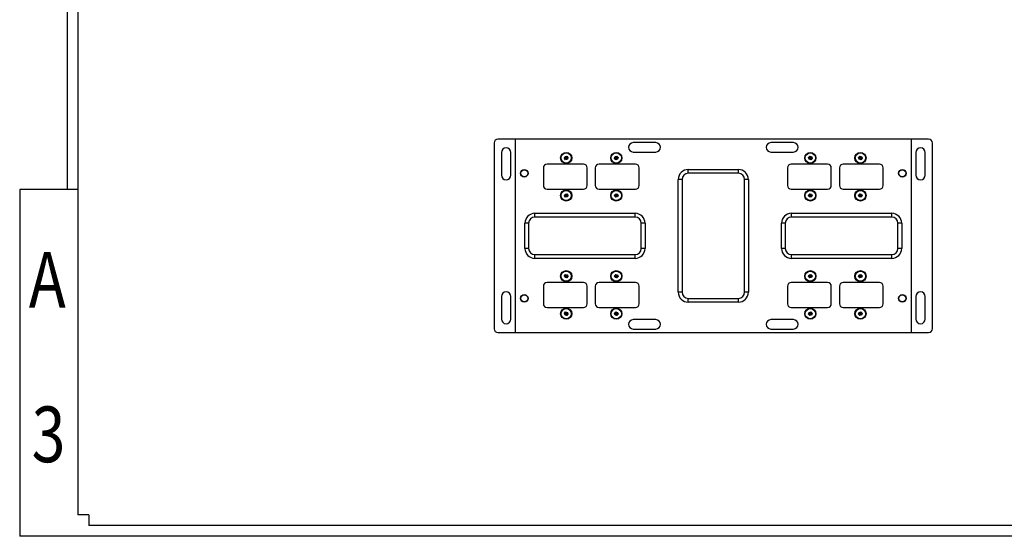
# Model space of a CAD drawing. Units: inches. Extents: x 146 to 2600, y 187 to 1889.
# Drawn here: x 146 to 1719, y 187 to 1013 of the extents above; entities that cross this region are included whole.
import ezdxf
from ezdxf.enums import TextEntityAlignment as Align

# ---------------------------------------------------------------- set-up
doc = ezdxf.new("R2010")
doc.units = ezdxf.units.IN
doc.header["$MEASUREMENT"] = 0
doc.styles.get("Standard").update_dxf_attribs({"font": 'arial.ttf'})

# ---------------------------------------------------------------- blocks, each defined once
blk = doc.blocks.new('图框模板 TEMPLATE')
at = {"color": 7}
for p, q in [((66.4, 1489.3), (66.4, 485.2)), ((81.4, 1459.1), (81.4, 30.2)), ((0, 485.2), (0, 0)), ((81.4, 485.2), (0, 485.2)), ((96.5, 30.2), (81.4, 30.2)), ((96.5, 30.2), (96.5, 15.1)), ((2117.6, 15.1), (96.5, 15.1)), ((2147.8, 0), (0, 0))]:
    blk.add_line(p, q, dxfattribs=at)
at = {"width": 0.8, "flags": 4}
for tag, p in [('A', (12.7, 319.9)), ('0', (16.7, 103.7))]:
    blk.add_attdef(tag, p, '', height=78, dxfattribs=at)
at = {"color": 7, "width": 0.8, "flags": 4}
for tag, p in [('MODEL', (1506, 213)), ('PN', (1757.2, 213)), ('MM', (1988.6, 213.4)), ('PARTNAME', (1505.8, 169.1)), ('MATERRIAL', (1506.1, 122.7)), ('DATE', (1758.2, 122.7)), ('1:1', (1505.6, 78.9)), ('DRAWER', (1507.1, 33.3))]:
    blk.add_attdef(tag, p, '', height=12, dxfattribs=at)
at = {"width": 0.8, "flags": 4}
for p in [(2119.4, 176.4), (2119.4, 68.5)]:
    blk.add_attdef('1', text='', height=21, dxfattribs=at).set_placement(p, align=Align.MIDDLE_CENTER)

msp = doc.modelspace()

# ---------------------------------------------------------------- linework, layer by layer
at = {"color": 7, "linetype": 'Continuous', "lineweight": 25}
for p, q in [((938.5, 821.98), (910.5, 821.98)), ((938.5, 512.98), (938.5, 821.98)), ((1570.5, 821.98), (938.5, 821.98)), ((1570.5, 821.98), (1570.5, 512.98)), ((1598.5, 821.98), (1570.5, 821.98)), ((904.5, 815.98), (904.5, 518.98)), ((1162.5, 816.48), (1126.5, 816.48)), ((1382.5, 816.48), (1346.5, 816.48)), ((1604.5, 518.98), (1604.5, 815.98)), ((916, 800.48), (916, 764.48)), ((931, 764.48), (931, 800.48)), ((1016.67, 791.39), (1017.57, 794.13)), ((1019.5, 791.98), (1016.67, 791.39)), ((1018.59, 789.24), (1016.67, 791.39)), ((1017.57, 794.13), (1020.4, 794.72)), ((1019.5, 791.98), (1017.57, 794.13)), ((1019.5, 791.98), (1018.59, 789.24)), ((1021.42, 789.82), (1018.59, 789.24)), ((1019.5, 791.98), (1020.4, 794.72)), ((1019.5, 791.98), (1022.32, 792.57)), ((1019.5, 791.98), (1021.42, 789.82)), ((1020.4, 794.72), (1022.32, 792.57)), ((1022.32, 792.57), (1021.42, 789.82)), ((1096.67, 791.39), (1097.57, 794.13)), ((1099.5, 791.98), (1096.67, 791.39)), ((1098.59, 789.24), (1096.67, 791.39)), ((1097.57, 794.13), (1100.4, 794.72)), ((1099.5, 791.98), (1097.57, 794.13)), ((1099.5, 791.98), (1098.59, 789.24)), ((1101.42, 789.82), (1098.59, 789.24)), ((1099.5, 791.98), (1100.4, 794.72)), ((1099.5, 791.98), (1102.32, 792.57)), ((1099.5, 791.98), (1101.42, 789.82)), ((1100.4, 794.72), (1102.32, 792.57)), ((1102.32, 792.57), (1101.42, 789.82)), ((1126.5, 801.48), (1162.5, 801.48)), ((1346.5, 801.48), (1382.5, 801.48)), ((1406.67, 792.57), (1408.59, 794.72)), ((1407.57, 789.82), (1406.67, 792.57)), ((1409.5, 791.98), (1406.67, 792.57)), ((1409.5, 791.98), (1407.57, 789.82)), ((1410.4, 789.24), (1407.57, 789.82)), ((1408.59, 794.72), (1411.42, 794.13)), ((1409.5, 791.98), (1408.59, 794.72)), ((1409.5, 791.98), (1411.42, 794.13)), ((1409.5, 791.98), (1412.32, 791.39)), ((1409.5, 791.98), (1410.4, 789.24)), ((1412.32, 791.39), (1410.4, 789.24)), ((1411.42, 794.13), (1412.32, 791.39)), ((1486.67, 792.57), (1488.59, 794.72)), ((1487.57, 789.82), (1486.67, 792.57)), ((1489.5, 791.98), (1486.67, 792.57)), ((1489.5, 791.98), (1487.57, 789.82)), ((1490.4, 789.24), (1487.57, 789.82)), ((1488.59, 794.72), (1491.42, 794.13)), ((1489.5, 791.98), (1488.59, 794.72)), ((1489.5, 791.98), (1491.42, 794.13)), ((1489.5, 791.98), (1492.32, 791.39)), ((1489.5, 791.98), (1490.4, 789.24)), ((1492.32, 791.39), (1490.4, 789.24)), ((1491.42, 794.13), (1492.32, 791.39)), ((1578, 800.48), (1578, 764.48)), ((1593, 764.48), (1593, 800.48)), ((983, 775.98), (983, 747.98)), ((1047, 781.98), (989, 781.98)), ((1053, 747.98), (1053, 775.98)), ((1066, 775.98), (1066, 747.98)), ((1130, 781.98), (1072, 781.98)), ((1136, 747.98), (1136, 775.98)), ((1214.5, 773.48), (1294.5, 773.48)), ((1214.5, 767.48), (1214.5, 773.48)), ((1294.5, 767.48), (1294.5, 773.48)), ((1373, 775.98), (1373, 747.98)), ((1437, 781.98), (1379, 781.98)), ((1443, 747.98), (1443, 775.98)), ((1456, 775.98), (1456, 747.98)), ((1520, 781.98), (1462, 781.98)), ((1526, 747.98), (1526, 775.98)), ((1198.5, 577.48), (1198.5, 757.48)), ((1204.5, 757.48), (1198.5, 757.48)), ((1204.5, 757.48), (1204.5, 577.48)), ((1294.5, 767.48), (1214.5, 767.48)), ((1310.5, 757.48), (1304.5, 757.48)), ((1304.5, 577.48), (1304.5, 757.48)), ((1310.5, 757.48), (1310.5, 577.48)), ((989, 741.98), (1047, 741.98)), ((1072, 741.98), (1130, 741.98)), ((1379, 741.98), (1437, 741.98)), ((1462, 741.98), (1520, 741.98)), ((1016.67, 731.39), (1017.57, 734.13)), ((1019.5, 731.98), (1016.67, 731.39)), ((1018.59, 729.24), (1016.67, 731.39)), ((1017.57, 734.13), (1020.4, 734.72)), ((1019.5, 731.98), (1017.57, 734.13)), ((1019.5, 731.98), (1018.59, 729.24)), ((1021.42, 729.82), (1018.59, 729.24)), ((1019.5, 731.98), (1020.4, 734.72)), ((1019.5, 731.98), (1022.32, 732.57)), ((1019.5, 731.98), (1021.42, 729.82)), ((1020.4, 734.72), (1022.32, 732.57)), ((1022.32, 732.57), (1021.42, 729.82)), ((1096.67, 731.39), (1097.57, 734.13)), ((1099.5, 731.98), (1096.67, 731.39)), ((1098.59, 729.24), (1096.67, 731.39)), ((1097.57, 734.13), (1100.4, 734.72)), ((1099.5, 731.98), (1097.57, 734.13)), ((1099.5, 731.98), (1098.59, 729.24)), ((1101.42, 729.82), (1098.59, 729.24)), ((1099.5, 731.98), (1100.4, 734.72)), ((1099.5, 731.98), (1102.32, 732.57)), ((1099.5, 731.98), (1101.42, 729.82)), ((1100.4, 734.72), (1102.32, 732.57)), ((1102.32, 732.57), (1101.42, 729.82)), ((1406.67, 732.57), (1408.59, 734.72)), ((1407.57, 729.82), (1406.67, 732.57)), ((1409.5, 731.98), (1406.67, 732.57)), ((1409.5, 731.98), (1407.57, 729.82)), ((1410.4, 729.24), (1407.57, 729.82)), ((1408.59, 734.72), (1411.42, 734.13)), ((1409.5, 731.98), (1408.59, 734.72)), ((1409.5, 731.98), (1411.42, 734.13)), ((1409.5, 731.98), (1412.32, 731.39)), ((1409.5, 731.98), (1410.4, 729.24)), ((1412.32, 731.39), (1410.4, 729.24)), ((1411.42, 734.13), (1412.32, 731.39)), ((1486.67, 732.57), (1488.59, 734.72)), ((1487.57, 729.82), (1486.67, 732.57)), ((1489.5, 731.98), (1486.67, 732.57)), ((1489.5, 731.98), (1487.57, 729.82)), ((1490.4, 729.24), (1487.57, 729.82)), ((1488.59, 734.72), (1491.42, 734.13)), ((1489.5, 731.98), (1488.59, 734.72)), ((1489.5, 731.98), (1491.42, 734.13)), ((1489.5, 731.98), (1492.32, 731.39)), ((1489.5, 731.98), (1490.4, 729.24)), ((1492.32, 731.39), (1490.4, 729.24)), ((1491.42, 734.13), (1492.32, 731.39)), ((969.5, 703.48), (1129.5, 703.48)), ((969.5, 697.48), (969.5, 703.48)), ((1129.5, 697.48), (969.5, 697.48)), ((1129.5, 697.48), (1129.5, 703.48)), ((1379.5, 703.48), (1539.5, 703.48)), ((1379.5, 697.48), (1379.5, 703.48)), ((1539.5, 697.48), (1379.5, 697.48)), ((1539.5, 697.48), (1539.5, 703.48)), ((953.5, 647.48), (953.5, 687.48)), ((959.5, 687.48), (953.5, 687.48)), ((959.5, 687.48), (959.5, 647.48)), ((1145.5, 687.48), (1139.5, 687.48)), ((1139.5, 647.48), (1139.5, 687.48)), ((1145.5, 687.48), (1145.5, 647.48)), ((1363.5, 647.48), (1363.5, 687.48)), ((1369.5, 687.48), (1363.5, 687.48)), ((1369.5, 687.48), (1369.5, 647.48)), ((1555.5, 687.48), (1549.5, 687.48)), ((1549.5, 647.48), (1549.5, 687.48)), ((1555.5, 687.48), (1555.5, 647.48)), ((959.5, 647.48), (953.5, 647.48)), ((1145.5, 647.48), (1139.5, 647.48)), ((1369.5, 647.48), (1363.5, 647.48)), ((1555.5, 647.48), (1549.5, 647.48)), ((969.5, 631.48), (969.5, 637.48)), ((969.5, 637.48), (1129.5, 637.48)), ((1129.5, 631.48), (969.5, 631.48)), ((1129.5, 631.48), (1129.5, 637.48)), ((1379.5, 631.48), (1379.5, 637.48)), ((1379.5, 637.48), (1539.5, 637.48)), ((1539.5, 631.48), (1379.5, 631.48)), ((1539.5, 631.48), (1539.5, 637.48)), ((1016.67, 603.57), (1018.59, 605.72)), ((1017.57, 600.82), (1016.67, 603.57)), ((1019.5, 602.98), (1016.67, 603.57)), ((1019.5, 602.98), (1017.57, 600.82)), ((1020.4, 600.24), (1017.57, 600.82)), ((1018.59, 605.72), (1021.42, 605.13)), ((1019.5, 602.98), (1018.59, 605.72)), ((1019.5, 602.98), (1021.42, 605.13)), ((1019.5, 602.98), (1022.32, 602.39)), ((1019.5, 602.98), (1020.4, 600.24)), ((1022.32, 602.39), (1020.4, 600.24)), ((1021.42, 605.13), (1022.32, 602.39)), ((1096.67, 603.57), (1098.59, 605.72)), ((1097.57, 600.82), (1096.67, 603.57)), ((1099.5, 602.98), (1096.67, 603.57)), ((1099.5, 602.98), (1097.57, 600.82)), ((1100.4, 600.24), (1097.57, 600.82)), ((1098.59, 605.72), (1101.42, 605.13)), ((1099.5, 602.98), (1098.59, 605.72)), ((1099.5, 602.98), (1101.42, 605.13)), ((1099.5, 602.98), (1102.32, 602.39)), ((1099.5, 602.98), (1100.4, 600.24)), ((1102.32, 602.39), (1100.4, 600.24)), ((1101.42, 605.13), (1102.32, 602.39)), ((1406.67, 602.39), (1407.57, 605.13)), ((1409.5, 602.98), (1406.67, 602.39)), ((1408.59, 600.24), (1406.67, 602.39)), ((1407.57, 605.13), (1410.4, 605.72)), ((1409.5, 602.98), (1407.57, 605.13)), ((1409.5, 602.98), (1408.59, 600.24)), ((1411.42, 600.82), (1408.59, 600.24)), ((1409.5, 602.98), (1410.4, 605.72)), ((1409.5, 602.98), (1412.32, 603.57)), ((1409.5, 602.98), (1411.42, 600.82)), ((1410.4, 605.72), (1412.32, 603.57)), ((1412.32, 603.57), (1411.42, 600.82)), ((1486.67, 602.39), (1487.57, 605.13)), ((1489.5, 602.98), (1486.67, 602.39)), ((1488.59, 600.24), (1486.67, 602.39)), ((1487.57, 605.13), (1490.4, 605.72)), ((1489.5, 602.98), (1487.57, 605.13)), ((1489.5, 602.98), (1488.59, 600.24)), ((1491.42, 600.82), (1488.59, 600.24)), ((1489.5, 602.98), (1490.4, 605.72)), ((1489.5, 602.98), (1492.32, 603.57)), ((1489.5, 602.98), (1491.42, 600.82)), ((1490.4, 605.72), (1492.32, 603.57)), ((1492.32, 603.57), (1491.42, 600.82)), ((983, 586.98), (983, 558.98)), ((1047, 592.98), (989, 592.98)), ((1053, 558.98), (1053, 586.98)), ((1066, 586.98), (1066, 558.98)), ((1130, 592.98), (1072, 592.98)), ((1136, 558.98), (1136, 586.98)), ((1373, 586.98), (1373, 558.98)), ((1437, 592.98), (1379, 592.98)), ((1443, 558.98), (1443, 586.98)), ((1456, 586.98), (1456, 558.98)), ((1520, 592.98), (1462, 592.98)), ((1526, 558.98), (1526, 586.98)), ((916, 570.48), (916, 534.48)), ((931, 534.48), (931, 570.48)), ((1204.5, 577.48), (1198.5, 577.48)), ((1214.5, 561.48), (1214.5, 567.48)), ((1214.5, 567.48), (1294.5, 567.48)), ((1294.5, 561.48), (1294.5, 567.48)), ((1310.5, 577.48), (1304.5, 577.48)), ((1578, 570.48), (1578, 534.48)), ((1593, 534.48), (1593, 570.48)), ((989, 552.98), (1047, 552.98)), ((1072, 552.98), (1130, 552.98)), ((1294.5, 561.48), (1214.5, 561.48)), ((1379, 552.98), (1437, 552.98)), ((1462, 552.98), (1520, 552.98)), ((1016.67, 543.57), (1018.59, 545.72)), ((1017.57, 540.82), (1016.67, 543.57)), ((1019.5, 542.98), (1016.67, 543.57)), ((1019.5, 542.98), (1017.57, 540.82)), ((1020.4, 540.24), (1017.57, 540.82)), ((1018.59, 545.72), (1021.42, 545.13)), ((1019.5, 542.98), (1018.59, 545.72)), ((1019.5, 542.98), (1021.42, 545.13)), ((1019.5, 542.98), (1022.32, 542.39)), ((1019.5, 542.98), (1020.4, 540.24)), ((1022.32, 542.39), (1020.4, 540.24)), ((1021.42, 545.13), (1022.32, 542.39)), ((1096.67, 543.57), (1098.59, 545.72)), ((1097.57, 540.82), (1096.67, 543.57)), ((1099.5, 542.98), (1096.67, 543.57)), ((1099.5, 542.98), (1097.57, 540.82)), ((1100.4, 540.24), (1097.57, 540.82)), ((1098.59, 545.72), (1101.42, 545.13)), ((1099.5, 542.98), (1098.59, 545.72)), ((1099.5, 542.98), (1101.42, 545.13)), ((1099.5, 542.98), (1102.32, 542.39)), ((1099.5, 542.98), (1100.4, 540.24)), ((1102.32, 542.39), (1100.4, 540.24)), ((1101.42, 545.13), (1102.32, 542.39)), ((1406.67, 542.39), (1407.57, 545.13)), ((1409.5, 542.98), (1406.67, 542.39)), ((1408.59, 540.24), (1406.67, 542.39)), ((1407.57, 545.13), (1410.4, 545.72)), ((1409.5, 542.98), (1407.57, 545.13)), ((1409.5, 542.98), (1408.59, 540.24)), ((1411.42, 540.82), (1408.59, 540.24)), ((1409.5, 542.98), (1410.4, 545.72)), ((1409.5, 542.98), (1412.32, 543.57)), ((1409.5, 542.98), (1411.42, 540.82)), ((1410.4, 545.72), (1412.32, 543.57)), ((1412.32, 543.57), (1411.42, 540.82)), ((1486.67, 542.39), (1487.57, 545.13)), ((1489.5, 542.98), (1486.67, 542.39)), ((1488.59, 540.24), (1486.67, 542.39)), ((1487.57, 545.13), (1490.4, 545.72)), ((1489.5, 542.98), (1487.57, 545.13)), ((1489.5, 542.98), (1488.59, 540.24)), ((1491.42, 540.82), (1488.59, 540.24)), ((1489.5, 542.98), (1490.4, 545.72)), ((1489.5, 542.98), (1492.32, 543.57)), ((1489.5, 542.98), (1491.42, 540.82)), ((1490.4, 545.72), (1492.32, 543.57)), ((1492.32, 543.57), (1491.42, 540.82)), ((1162.5, 533.48), (1126.5, 533.48)), ((1382.5, 533.48), (1346.5, 533.48)), ((910.5, 512.98), (938.5, 512.98)), ((938.5, 512.98), (1570.5, 512.98)), ((1126.5, 518.48), (1162.5, 518.48)), ((1346.5, 518.48), (1382.5, 518.48)), ((1570.5, 512.98), (1598.5, 512.98))]:
    msp.add_line(p, q, dxfattribs=at)
for centre, radius in [((1019.5, 791.98), 8.96), ((1019.5, 791.98), 8.37), ((1019.5, 791.98), 8.17), ((1099.5, 791.98), 8.96), ((1099.5, 791.98), 8.37), ((1099.5, 791.98), 8.17), ((1409.5, 791.98), 8.96), ((1409.5, 791.98), 8.37), ((1409.5, 791.98), 8.17), ((1489.5, 791.98), 8.96), ((1489.5, 791.98), 8.37), ((1489.5, 791.98), 8.17), ((952.5, 767.48), 6), ((952.5, 767.48), 5.5), ((1556.5, 767.48), 6), ((1556.5, 767.48), 5.5), ((1019.5, 731.98), 8.96), ((1019.5, 731.98), 8.37), ((1019.5, 731.98), 8.17), ((1099.5, 731.98), 8.96), ((1099.5, 731.98), 8.37), ((1099.5, 731.98), 8.17), ((1409.5, 731.98), 8.96), ((1409.5, 731.98), 8.37), ((1409.5, 731.98), 8.17), ((1489.5, 731.98), 8.96), ((1489.5, 731.98), 8.37), ((1489.5, 731.98), 8.17), ((1019.5, 602.98), 8.96), ((1019.5, 602.98), 8.37), ((1019.5, 602.98), 8.17), ((1099.5, 602.98), 8.96), ((1099.5, 602.98), 8.37), ((1099.5, 602.98), 8.17), ((1409.5, 602.98), 8.96), ((1409.5, 602.98), 8.37), ((1409.5, 602.98), 8.17), ((1489.5, 602.98), 8.96), ((1489.5, 602.98), 8.37), ((1489.5, 602.98), 8.17), ((952.5, 567.48), 6), ((952.5, 567.48), 5.5), ((1556.5, 567.48), 6), ((1556.5, 567.48), 5.5), ((1019.5, 542.98), 8.96), ((1019.5, 542.98), 8.37), ((1019.5, 542.98), 8.17), ((1099.5, 542.98), 8.96), ((1099.5, 542.98), 8.37), ((1099.5, 542.98), 8.17), ((1409.5, 542.98), 8.96), ((1409.5, 542.98), 8.37), ((1409.5, 542.98), 8.17), ((1489.5, 542.98), 8.96), ((1489.5, 542.98), 8.37), ((1489.5, 542.98), 8.17)]:
    msp.add_circle(centre, radius, dxfattribs=at)
for centre, radius, start, end in [((910.5, 815.98), 6, 90, 180), ((1598.5, 815.98), 6, 0, 90), ((923.5, 800.48), 7.5, 0, 180), ((1126.5, 808.98), 7.5, 90, 270), ((1162.5, 808.98), 7.5, 270, 90), ((1346.5, 808.98), 7.5, 90, 270), ((1382.5, 808.98), 7.5, 270, 90), ((1585.5, 800.48), 7.5, 0, 180), ((989, 775.98), 6, 90, 180), ((1047, 775.98), 6, 0, 90), ((1072, 775.98), 6, 90, 180), ((1130, 775.98), 6, 0, 90), ((1214.5, 757.48), 16, 90, 180), ((1294.5, 757.48), 16, 0, 90), ((1379, 775.98), 6, 90, 180), ((1437, 775.98), 6, 0, 90), ((1462, 775.98), 6, 90, 180), ((1520, 775.98), 6, 0, 90), ((923.5, 764.48), 7.5, 180, 0), ((1214.5, 757.48), 10, 90, 180), ((1294.5, 757.48), 10, 0, 90), ((1585.5, 764.48), 7.5, 180, 360), ((989, 747.98), 6, 180, 270), ((1047, 747.98), 6, 270, 0), ((1072, 747.98), 6, 180, 270), ((1130, 747.98), 6, 270, 0), ((1379, 747.98), 6, 180, 270), ((1437, 747.98), 6, 270, 0), ((1462, 747.98), 6, 180, 270), ((1520, 747.98), 6, 270, 0), ((969.5, 687.48), 16, 90, 180), ((969.5, 687.48), 10, 90, 180), ((1129.5, 687.48), 16, 0, 90), ((1129.5, 687.48), 10, 0, 90), ((1379.5, 687.48), 16, 90, 180), ((1379.5, 687.48), 10, 90, 180), ((1539.5, 687.48), 16, 0, 90), ((1539.5, 687.48), 10, 0, 90), ((969.5, 647.48), 16, 180, 270), ((969.5, 647.48), 10, 180, 270), ((1129.5, 647.48), 16, 270, 0), ((1129.5, 647.48), 10, 270, 0), ((1379.5, 647.48), 16, 180, 270), ((1379.5, 647.48), 10, 180, 270), ((1539.5, 647.48), 16, 270, 0), ((1539.5, 647.48), 10, 270, 0), ((989, 586.98), 6, 90, 180), ((1047, 586.98), 6, 0, 90), ((1072, 586.98), 6, 90, 180), ((1130, 586.98), 6, 0, 90), ((1379, 586.98), 6, 90, 180), ((1437, 586.98), 6, 0, 90), ((1462, 586.98), 6, 90, 180), ((1520, 586.98), 6, 0, 90), ((923.5, 570.48), 7.5, 0, 180), ((1214.5, 577.48), 16, 180, 270), ((1214.5, 577.48), 10, 180, 270), ((1294.5, 577.48), 16, 270, 0), ((1294.5, 577.48), 10, 270, 0), ((1585.5, 570.48), 7.5, 0, 180), ((989, 558.98), 6, 180, 270), ((1047, 558.98), 6, 270, 0), ((1072, 558.98), 6, 180, 270), ((1130, 558.98), 6, 270, 0), ((1379, 558.98), 6, 180, 270), ((1437, 558.98), 6, 270, 0), ((1462, 558.98), 6, 180, 270), ((1520, 558.98), 6, 270, 0), ((923.5, 534.48), 7.5, 180, 0), ((1126.5, 525.98), 7.5, 90, 270), ((1162.5, 525.98), 7.5, 270, 90), ((1346.5, 525.98), 7.5, 90, 270), ((1382.5, 525.98), 7.5, 270, 90), ((1585.5, 534.48), 7.5, 180, 0), ((910.5, 518.98), 6, 180, 270), ((1598.5, 518.98), 6, 270, 0)]:
    msp.add_arc(centre, radius, start, end, dxfattribs=at)

# ---------------------------------------------------------------- block references
ref = msp.add_blockref('图框模板 TEMPLATE', (146.42, 187.02), dxfattribs=dict(xscale=1.142538374943304, yscale=1.142538374943304, zscale=1.142538374943304))
ref.add_attrib('A', 'A', (160.92, 552.49), dxfattribs={"height": 89.12, "width": 0.8, "flags": 4})
ref.add_attrib('0', '3', (165.52, 305.53), dxfattribs={"height": 89.12, "width": 0.8, "flags": 4})

doc.saveas('drawing.dxf')
